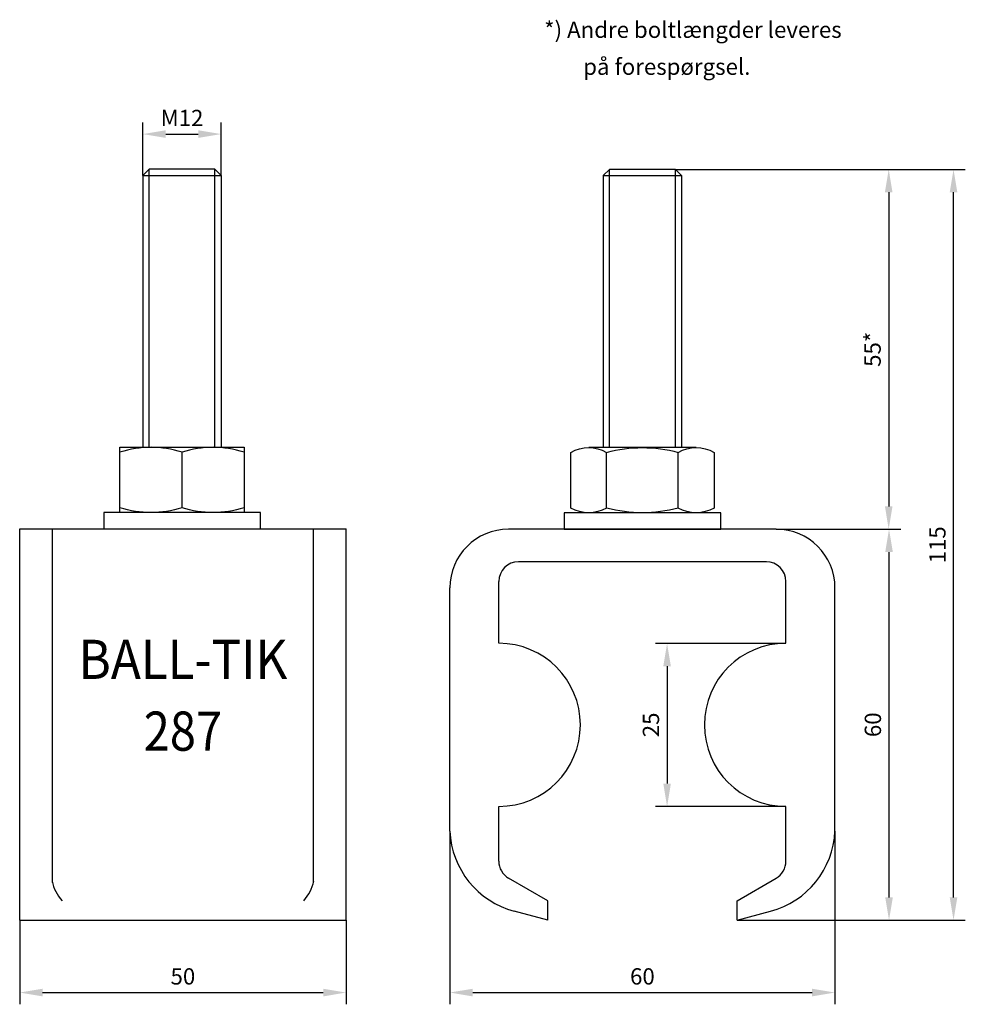
# Model space of a CAD drawing. Units: millimetres. Extents: x 953 to 1098, y 509 to 660.
import ezdxf
from ezdxf.enums import TextEntityAlignment as Align

# ---------------------------------------------------------------- set-up
doc = ezdxf.new("R2010")
doc.units = ezdxf.units.MM
for name, color, linetype in [('035', 4, 'Continuous'), ('BOL', 7, 'Continuous'), ('DIM', 1, 'Continuous'), ('IMA', 3, 'Continuous'), ('SYN', 2, 'Continuous')]:
    doc.layers.add(name, color=color, linetype=linetype)
doc.styles.add('ROMANS', font='romans', dxfattribs={"height": 1})
doc.styles.add('ROMANS-LODRET', font='romans', dxfattribs={"height": 3.5})
doc.styles.add('ROMANS-LODRET-D', font='ROMANS.SHX', dxfattribs={"height": 2.5})
doc.dimstyles.new('1-035-1000', dxfattribs={"dimtxt": 2.5, "dimasz": 3.5, "dimexe": 1.8, "dimexo": 0, "dimgap": 0.9, "dimtad": 1, "dimdsep": 46, "dimtxsty": 'ROMANS-LODRET-D', "dimcen": 2.5, "dimclrd": 1, "dimclre": 1, "dimclrt": 4, "dimadec": 0, "dimazin": 0, "dimtfac": 0.7071, "dimtix": 1, "dimtmove": 0, "dimatfit": 3, "dimfxl": 1, "dimtzin": 0, "dimarcsym": 0})

# ---------------------------------------------------------------- blocks, each defined once
blk = doc.blocks.new('DIN125A-M12-A-SY')
at = {"layer": 'BOL', "color": 2, "linetype": 'Continuous'}
blk.add_lwpolyline([(-12, 0), (12, 0), (12, 2.5), (-12, 2.5)], close=True, dxfattribs=at)
blk = doc.blocks.new('DIN934-M12-C-SY')
at = {"layer": 'BOL', "color": 2, "linetype": 'Continuous'}
blk.add_line((0, -0.7353), (0, -9.2647), dxfattribs=at)
blk.add_lwpolyline([(-9.5, 0), (9.5, 0), (9.5, -10), (-9.5, -10)], close=True, dxfattribs=at)
for points in [[(-9.5, -0.7353, -0.1548), (0, -0.7353, -0.1548), (9.5, -0.7353, -0.1548)], [(-9.5, -9.2647, 0.1548), (0, -9.2647, 0.1548), (9.5, -9.2647, 0.1548)]]:
    blk.add_lwpolyline(points, format="xyb", dxfattribs=at)
blk = doc.blocks.new('DIN934-M12-A-SY')
at = {"layer": 'BOL', "color": 2, "linetype": 'Continuous'}
for p, q in [((-8.2289, 0), (8.2289, 0)), ((-5.4872, -0.7353), (-5.4872, -9.2647)), ((5.4872, -0.7353), (5.4872, -9.2647)), ((-8.2289, -10), (8.2289, -10))]:
    blk.add_line(p, q, dxfattribs=at)
blk.add_lwpolyline([(-10.9725, -0.7353, -0.2680984), (-5.4872, -0.7353, -0.13400277), (5.4872, -0.7353, -0.2680984), (10.9725, -0.7353), (10.9725, -9.2647, -0.2680984), (5.4872, -9.2647, -0.13400277), (-5.4872, -9.2647, -0.2680984), (-10.9725, -9.2647)], format="xyb", close=True, dxfattribs=at)
blk = doc.blocks.new('*D14')
at = {"layer": 'DEFPOINTS', "color": 0}
for p in [(953.46, 522.02), (1003.46, 522.02), (1003.46, 510.94)]:
    blk.add_point(p, dxfattribs=at)
at = {"layer": 'DIM', "color": 1, "lineweight": -2}
for p, q in [((953.46, 522.02), (953.46, 509.14)), ((1003.46, 522.02), (1003.46, 509.14)), ((956.96, 510.94), (999.96, 510.94))]:
    blk.add_line(p, q, dxfattribs=at)
at = {"layer": 'DIM', "color": 1}
for points in [[(956.96, 511.52), (956.96, 510.35), (953.46, 510.94)], [(999.96, 511.52), (999.96, 510.35), (1003.46, 510.94)]]:
    blk.add_solid(points, dxfattribs=at)
at = {"layer": 'DIM', "color": 4, "insert": (978.46, 513.09), "char_height": 2.5, "attachment_point": 5, "style": 'ROMANS-LODRET-D'}
blk.add_mtext('50', dxfattribs=at)
blk = doc.blocks.new('*D15')
at = {"layer": 'DEFPOINTS', "color": 0}
for p in [(1019.35, 535.68), (1078.35, 535.68), (1078.35, 510.94)]:
    blk.add_point(p, dxfattribs=at)
at = {"layer": 'DIM', "color": 1, "lineweight": -2}
for p, q in [((1019.35, 535.68), (1019.35, 509.14)), ((1078.35, 535.68), (1078.35, 509.14)), ((1022.85, 510.94), (1074.85, 510.94))]:
    blk.add_line(p, q, dxfattribs=at)
at = {"layer": 'DIM', "color": 1}
for points in [[(1022.85, 511.52), (1022.85, 510.35), (1019.35, 510.94)], [(1074.85, 511.52), (1074.85, 510.35), (1078.35, 510.94)]]:
    blk.add_solid(points, dxfattribs=at)
at = {"layer": 'DIM', "color": 4, "insert": (1048.85, 513.09), "char_height": 2.5, "attachment_point": 5, "style": 'ROMANS-LODRET-D'}
blk.add_mtext('{60}', dxfattribs=at)
blk = doc.blocks.new('*D16')
at = {"layer": 'DEFPOINTS', "color": 0}
for p in [(1070.84, 564.47), (1052.63, 539.47), (1070.84, 539.47)]:
    blk.add_point(p, dxfattribs=at)
at = {"layer": 'DIM', "color": 1, "lineweight": -2}
for p, q in [((1070.84, 564.47), (1050.83, 564.47)), ((1052.63, 560.97), (1052.63, 542.97)), ((1070.84, 539.47), (1050.83, 539.47))]:
    blk.add_line(p, q, dxfattribs=at)
at = {"layer": 'DIM', "color": 1}
for points in [[(1052.05, 560.97), (1053.21, 560.97), (1052.63, 564.47)], [(1052.05, 542.97), (1053.21, 542.97), (1052.63, 539.47)]]:
    blk.add_solid(points, dxfattribs=at)
at = {"layer": 'DIM', "color": 4, "insert": (1050.48, 551.97), "char_height": 2.5, "attachment_point": 5, "rotation": 90, "style": 'ROMANS-LODRET-D'}
blk.add_mtext('25', dxfattribs=at)
blk = doc.blocks.new('*D17')
at = {"layer": 'DEFPOINTS', "color": 0}
for p in [(1069.35, 581.97), (1086.63, 581.97), (1063.35, 522.02)]:
    blk.add_point(p, dxfattribs=at)
at = {"layer": 'DIM', "color": 1, "lineweight": -2}
for p, q in [((1069.35, 581.97), (1088.43, 581.97)), ((1086.63, 525.52), (1086.63, 578.47)), ((1063.35, 522.02), (1088.43, 522.02))]:
    blk.add_line(p, q, dxfattribs=at)
at = {"layer": 'DIM', "color": 1}
for points in [[(1086.05, 578.47), (1087.21, 578.47), (1086.63, 581.97)], [(1086.05, 525.52), (1087.21, 525.52), (1086.63, 522.02)]]:
    blk.add_solid(points, dxfattribs=at)
at = {"layer": 'DIM', "color": 4, "insert": (1084.48, 551.99), "char_height": 2.5, "attachment_point": 5, "rotation": 90, "style": 'ROMANS-LODRET-D'}
blk.add_mtext('60', dxfattribs=at)
blk = doc.blocks.new('*D18')
at = {"layer": 'DEFPOINTS', "color": 0}
for p in [(1053.9, 637.12), (1069.35, 581.97), (1086.58, 581.97)]:
    blk.add_point(p, dxfattribs=at)
at = {"layer": 'DIM', "color": 1, "lineweight": -2}
for p, q in [((1053.9, 637.12), (1088.38, 637.12)), ((1086.58, 633.62), (1086.58, 585.47)), ((1069.35, 581.97), (1088.38, 581.97))]:
    blk.add_line(p, q, dxfattribs=at)
at = {"layer": 'DIM', "color": 1}
for points in [[(1086, 633.62), (1087.16, 633.62), (1086.58, 637.12)], [(1086, 585.47), (1087.16, 585.47), (1086.58, 581.97)]]:
    blk.add_solid(points, dxfattribs=at)
at = {"layer": 'DIM', "color": 4, "insert": (1084.43, 609.54), "char_height": 2.5, "attachment_point": 5, "rotation": 90, "style": 'ROMANS-LODRET-D'}
blk.add_mtext('55*', dxfattribs=at)
blk = doc.blocks.new('*D19')
at = {"layer": 'DEFPOINTS', "color": 0}
for p in [(1053.9, 637.12), (1096.51, 637.12), (1063.35, 522.02)]:
    blk.add_point(p, dxfattribs=at)
at = {"layer": 'DIM', "color": 1, "lineweight": -2}
for p, q in [((1053.9, 637.12), (1098.31, 637.12)), ((1096.51, 525.52), (1096.51, 633.62)), ((1063.35, 522.02), (1098.31, 522.02))]:
    blk.add_line(p, q, dxfattribs=at)
at = {"layer": 'DIM', "color": 1}
for points in [[(1095.93, 633.62), (1097.09, 633.62), (1096.51, 637.12)], [(1095.93, 525.52), (1097.09, 525.52), (1096.51, 522.02)]]:
    blk.add_solid(points, dxfattribs=at)
at = {"layer": 'DIM', "color": 4, "insert": (1094.36, 579.57), "char_height": 2.5, "attachment_point": 5, "rotation": 90, "style": 'ROMANS-LODRET-D'}
blk.add_mtext('115', dxfattribs=at)
blk = doc.blocks.new('*D20')
at = {"layer": 'DEFPOINTS', "color": 0}
for p in [(984.32, 642.53), (972.32, 636.21), (984.32, 636.21)]:
    blk.add_point(p, dxfattribs=at)
at = {"layer": 'DIM', "color": 1, "lineweight": -2}
for p, q in [((972.32, 636.21), (972.32, 644.33)), ((984.32, 636.21), (984.32, 644.33)), ((975.82, 642.53), (980.82, 642.53))]:
    blk.add_line(p, q, dxfattribs=at)
at = {"layer": 'DIM', "color": 1}
for points in [[(975.82, 643.12), (975.82, 641.95), (972.32, 642.53)], [(980.82, 643.12), (980.82, 641.95), (984.32, 642.53)]]:
    blk.add_solid(points, dxfattribs=at)
at = {"layer": 'DIM', "color": 4, "insert": (978.32, 644.68), "char_height": 2.5, "attachment_point": 5, "style": 'ROMANS-LODRET-D'}
blk.add_mtext('M12', dxfattribs=at)

msp = doc.modelspace()

# ---------------------------------------------------------------- linework, layer by layer
at = {"layer": 'DEFPOINTS', "color": 0, "linetype": 'ByBlock'}
for p in [(1029.351, 576.972), (1068.351, 576.972)]:
    msp.add_point(p, dxfattribs=at)
at = {"layer": 'IMA'}
for points in [[(973.274, 594.516), (973.274, 637.16)], [(983.374, 594.516), (983.374, 637.16)], [(1043.801, 594.472), (1043.801, 637.115)], [(1053.901, 594.472), (1053.901, 637.115)]]:
    msp.add_lwpolyline(points, dxfattribs=at)
at = {"layer": 'SYN'}
for p, q in [((953.461, 582.016), (1003.461, 582.016)), ((953.461, 522.016), (953.461, 582.016)), ((958.461, 527.81), (958.461, 582.016)), ((998.461, 527.81), (998.461, 582.016)), ((1003.461, 522.016), (1003.461, 582.016)), ((1069.351, 581.972), (1028.351, 581.972)), ((1067.838, 576.972), (1029.851, 576.972)), ((1026.851, 564.472), (1026.851, 573.972)), ((1070.838, 564.472), (1070.838, 573.972)), ((1019.351, 535.676), (1019.351, 572.972)), ((1078.351, 535.676), (1078.351, 572.972)), ((1026.851, 531.078), (1026.851, 539.472)), ((1070.838, 531.071), (1070.838, 539.472)), ((1034.351, 525.016), (1028.351, 528.48)), ((1063.351, 525.016), (1069.338, 528.473)), ((1034.351, 522.016), (1034.351, 525.016)), ((1034.351, 522.016), (1034.351, 525.016)), ((1063.351, 522.016), (1063.351, 525.016)), ((1034.351, 522.016), (1029.226, 523.389)), ((1063.351, 522.016), (1068.476, 523.389)), ((953.461, 522.016), (1003.461, 522.016))]:
    msp.add_line(p, q, dxfattribs=at)
for points in [[(984.324, 636.21), (983.374, 637.16), (973.274, 637.16), (972.324, 636.21), (972.324, 594.516, -0.5053145)], [(1054.851, 636.165), (1053.901, 637.115), (1043.801, 637.115), (1042.851, 636.165), (1042.851, 594.472, -0.5053145)], [(972.324, 636.21), (984.324, 636.21), (984.324, 594.516, 0.5053145)], [(1042.851, 636.165), (1054.851, 636.165), (1054.851, 594.472, 0.5053145)]]:
    msp.add_lwpolyline(points, format="xyb", dxfattribs=at)
for centre, radius, start, end in [((1028.351, 572.972), 9, 90, 180), ((1069.351, 572.972), 9, 0, 90), ((1029.851, 573.972), 3, 90, 180), ((1067.838, 573.972), 3, 0, 90), ((1026.851, 551.972), 12.5, 270, 90), ((1070.838, 551.972), 12.5, 90, 270), ((1032.694, 536.288), 13.357, 182.62959, 254.95237), ((1065.008, 536.288), 13.357, 285.04763, 357.37041), ((1029.851, 531.078), 3, 180, 240), ((1067.838, 531.071), 3, 300, 0), ((965.145, 529.563), 6.911, 192.93713, 221.1475), ((991.776, 529.563), 6.911, 318.8525, 347.06287)]:
    msp.add_arc(centre, radius, start, end, dxfattribs=at)

# ---------------------------------------------------------------- block references
at = {"layer": 'BOL', "color": 2, "linetype": 'Continuous', "rotation": 180}
for name, p in [('DIN934-M12-C-SY', (978.324, 584.516)), ('DIN934-M12-A-SY', (1048.851, 584.472))]:
    msp.add_blockref(name, p, dxfattribs=at)
at = {"layer": 'BOL', "color": 2, "linetype": 'Continuous'}
msp.add_blockref('DIN125A-M12-A-SY', (978.324, 582.016), dxfattribs=at)
at = {"layer": 'BOL'}
msp.add_blockref('DIN125A-M12-A-SY', (1048.851, 581.972), dxfattribs=at)

# ---------------------------------------------------------------- texts
at = {"layer": '035', "style": 'ROMANS-LODRET'}
for s, p in [('*) Andre boltlængder leveres', (1033.801, 657.28)), ('på forespørgsel.', (1039.782, 651.613))]:
    msp.add_text(s, height=2.5, dxfattribs=at).set_placement(p)
at = {"layer": 'SYN', "style": 'ROMANS'}
for s, width, p, p2 in [('BALL-TIK', 0.794326, (962.461, 559.016), (994.461, 559.016)), ('287', 0.736842, (972.461, 548.016), (984.461, 548.016))]:
    msp.add_text(s, height=6, dxfattribs=dict(at, width=width)).set_placement(p, p2, align=Align.FIT)

# ---------------------------------------------------------------- dimensions: what is measured, and where the dimension line sits
at = {"layer": 'DIM'}
for base, p1, p2, text, picture, middle in [((984.324, 642.535), (972.324, 636.21), (984.324, 636.21), 'M12', '*D20', (978.324, 644.685)), ((1078.351, 510.937), (1019.351, 535.676), (1078.351, 535.676), '{60}', '*D15', (1048.851, 513.087))]:
    dim = msp.add_linear_dim(base=base, p1=p1, p2=p2, text=text, dimstyle='1-035-1000', dxfattribs=at)
    dim.commit()
    dim.dimension.update_dxf_attribs({"geometry": picture, "text_midpoint": middle})
for base, p1, p2, text, picture, middle in [((1086.581, 581.972), (1053.901, 637.115), (1069.351, 581.972), '55*', '*D18', (1084.431, 609.543)), ((1096.511, 637.115), (1063.351, 522.016), (1053.901, 637.115), '115', '*D19', (1094.361, 579.566)), ((1086.63, 581.972), (1063.351, 522.016), (1069.351, 581.972), '60', '*D17', (1084.48, 551.994))]:
    dim = msp.add_linear_dim(base=base, p1=p1, p2=p2, angle=90, text=text, dimstyle='1-035-1000', dxfattribs=at)
    dim.commit()
    dim.dimension.update_dxf_attribs({"geometry": picture, "text_midpoint": middle})
dim = msp.add_linear_dim(base=(1052.63, 539.472), p1=(1070.838, 564.472), p2=(1070.838, 539.472), angle=90, dimstyle='1-035-1000', dxfattribs=at)
dim.commit()
dim.dimension.update_dxf_attribs({"geometry": '*D16', "text_midpoint": (1050.48, 551.972)})
dim = msp.add_linear_dim(base=(1003.461, 510.937), p1=(953.461, 522.016), p2=(1003.461, 522.016), dimstyle='1-035-1000', dxfattribs=at)
dim.commit()
dim.dimension.update_dxf_attribs({"geometry": '*D14', "text_midpoint": (978.461, 513.087)})

doc.saveas('drawing.dxf')
